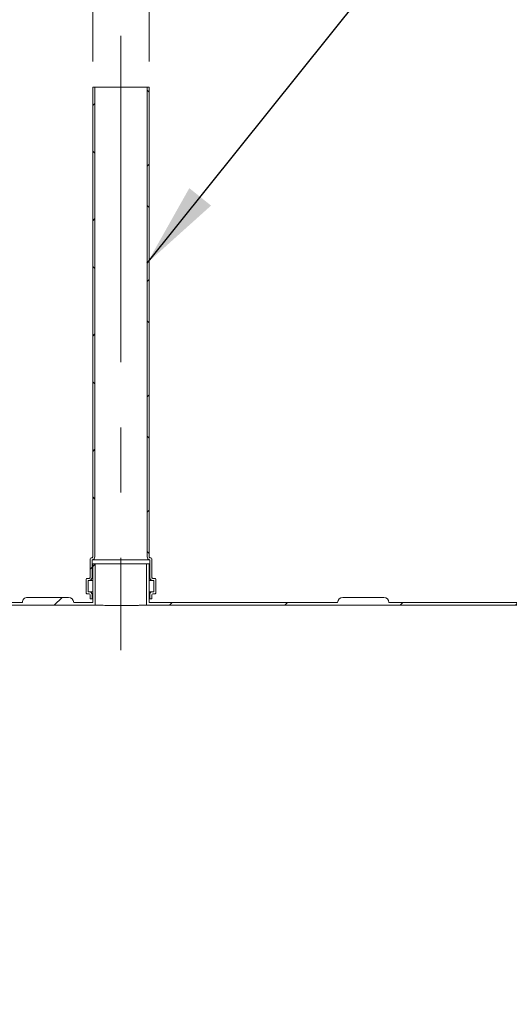
# Model space of a CAD drawing. Units: millimetres. Extents: x 8 to 611, y 5 to 290.
# Drawn here: x 68 to 87, y 193 to 231 of the extents above; entities that cross this region are included whole.
import ezdxf

# ---------------------------------------------------------------- set-up
doc = ezdxf.new("R2010")
doc.units = ezdxf.units.MM
doc.linetypes.add('CENTERX2', pattern=[20.319999999999997, 12.7, -2.54, 2.54, -2.54])
doc.styles.add('SLDTEXTSTYLE1', font='TXT', dxfattribs={"width": 0.605})
doc.dimstyles.new('SLDDIMSTYLE1', dxfattribs={"dimtxt": 3.5, "dimasz": 3.302, "dimexe": 0, "dimexo": 0.0625, "dimgap": 0.875, "dimtad": 1, "dimdec": 3, "dimlfac": 50, "dimrnd": 1e-09, "dimzin": 12, "dimdsep": 46, "dimtxsty": 'SLDTEXTSTYLE1', "dimsah": 1, "dimcen": 0.09, "dimadec": 0, "dimazin": 3, "dimtfac": 1, "dimtdec": 3, "dimtmove": 0, "dimatfit": 0, "dimfxl": 0, "dimfrac": 2, "dimtolj": 1, "dimtzin": 12, "dimarcsym": 0})
doc.dimstyles.new('SLDDIMSTYLE2', dxfattribs={"dimtxt": 0, "dimasz": 3.302, "dimexe": 0, "dimexo": 0.0625, "dimgap": 0, "dimtad": 0, "dimtih": 1, "dimtoh": 1, "dimdec": 0, "dimrnd": 1e-09, "dimzin": 0, "dimdsep": 46, "dimtxsty": 'Standard', "dimsah": 1, "dimcen": 0.09, "dimadec": 0, "dimazin": 0, "dimtfac": 3.302, "dimtdec": 0, "dimtofl": 0, "dimtmove": 0, "dimatfit": 3, "dimfxl": 0, "dimfrac": 2, "dimtolj": 1, "dimtzin": 0, "dimarcsym": 0})
pattern_1 = [(45, (0, 0), (-2.245064030267288, 2.245064030267288), [])]
pattern_2 = [(45, (0, 0), (-2.245064030267288, 2.245064030267288), []), (135, (0, 0), (-2.245064030267288, -2.245064030267288), [])]

# ---------------------------------------------------------------- blocks, each defined once
blk = doc.blocks.new('_D_2')
at = {"color": 7, "linetype": 'Continuous', "lineweight": 0}
for p, q in [((64.48810252669767, 229.346537685112), (64.48810252669759, 239.6132043517798)), ((66.68810252669769, 229.346537685112), (66.6881025266976, 239.6132043517798)), ((64.4881025266976, 238.6132043517798), (58.13810252669761, 238.6132043517797)), ((66.68810252669762, 238.6132043517798), (64.4881025266976, 238.6132043517798)), ((66.68810252669762, 238.6132043517798), (85.80118270615056, 238.6132043517801))]:
    blk.add_line(p, q, dxfattribs=at)
for points in [[(64.4881025266976, 238.6132043517798), (61.1861025266976, 239.1212043517798), (61.1861025266976, 238.1052043517798)], [(66.68810252669762, 238.6132043517798), (69.99010252669763, 238.1052043517799), (69.99010252669763, 239.1212043517799)]]:
    blk.add_solid(points, dxfattribs=at)
at = {"color": 7, "linetype": 'Continuous', "lineweight": 0, "char_height": 3.5, "attachment_point": 1, "style": 'SLDTEXTSTYLE1'}
for s, insert in [('%%c', (71.42201477685884, 243.1249415573971, 5.598146263366524)), ('110', (76.59423716390447, 243.1249415573972, 5.598146263366524))]:
    blk.add_mtext(s, dxfattribs=dict(at, insert=insert))
blk = doc.blocks.new('_D_3')
at = {"color": 7, "linetype": 'Continuous', "lineweight": 0}
for p, q in [((70.48810252669766, 229.346537685112), (70.48810252669749, 251.3465376851131)), ((72.68810252669766, 229.3465376851121), (72.68810252669749, 251.3465376851131)), ((70.4881025266975, 250.3465376851131), (64.13810252669751, 250.3465376851131)), ((72.6881025266975, 250.3465376851131), (70.4881025266975, 250.3465376851131)), ((72.6881025266975, 250.3465376851131), (86.48061700245971, 250.3465376851131))]:
    blk.add_line(p, q, dxfattribs=at)
for points in [[(70.4881025266975, 250.3465376851131), (67.18610252669751, 250.8545376851131), (67.18610252669751, 249.8385376851131)], [(72.6881025266975, 250.3465376851131), (75.99010252669751, 249.8385376851131), (75.99010252669751, 250.8545376851131)]]:
    blk.add_solid(points, dxfattribs=at)
at = {"color": 7, "linetype": 'Continuous', "lineweight": 0, "char_height": 3.5, "attachment_point": 1, "style": 'SLDTEXTSTYLE1'}
for s, insert in [('%%c', (72.101449073168, 254.8582748907304, 5.598146263366524)), ('110', (77.27367146021362, 254.8582748907304, 5.598146263366524))]:
    blk.add_mtext(s, dxfattribs=dict(at, insert=insert))

msp = doc.modelspace()

# ---------------------------------------------------------------- hatches: boundary and pattern name
at = {"linetype": 'Continuous', "lineweight": 0}
h = msp.add_hatch(dxfattribs=at)
h.set_pattern_fill('ANSI37', style=0)
h.set_pattern_definition(pattern_2)
edge = h.paths.add_edge_path(flags=0)
edge.add_line((70.44810252669781, 210.026537685112), (70.42810252669781, 210.026537685112))
edge.add_arc((70.42810252669781, 209.986537685112), 0.04000000000000004, 90, 180)
edge.add_line((70.3881025266978, 209.986537685112), (70.3881025266978, 209.266537685112))
edge.add_arc((70.34810252669784, 209.266537685112), 0.04000000000000004, 270, 360, ccw=False)
edge.add_line((70.34810252669784, 209.226537685112), (70.2681025266978, 209.226537685112))
edge.add_arc((70.2681025266978, 209.1865376851121), 0.0399999999999999, 90, 180.0000000000415)
edge.add_line((70.22810252669781, 209.186537685112), (70.22810252669781, 208.666537685112))
edge.add_arc((70.26810252669782, 208.666537685112), 0.04000000000000018, 180, 270.0000000000416)
edge.add_line((70.26810252669785, 208.6265376851121), (70.34810252669784, 208.6265376851121))
edge.add_arc((70.34810252669784, 208.586537685112), 0.03999999999999997, -7.958078640513122e-13, 89.9999999999992, ccw=False)
edge.add_line((70.3881025266978, 208.586537685112), (70.38810252669785, 208.426537685112))
edge.add_line((70.38810252669785, 208.426537685112), (70.46810252669782, 208.426537685112))
edge.add_line((70.46810252669782, 208.426537685112), (70.46810252669782, 208.586537685112))
edge.add_arc((70.34810252669784, 208.586537685112), 0.12, 0, 90)
edge.add_line((70.34810252669784, 208.706537685112), (70.30810252669781, 208.706537685112))
edge.add_line((70.30810252669781, 208.706537685112), (70.30810252669781, 209.146537685112))
edge.add_line((70.30810252669781, 209.146537685112), (70.34810252669784, 209.146537685112))
edge.add_arc((70.34810252669784, 209.266537685112), 0.1200000000000001, 270.0000000000008, 360.0000000000008)
edge.add_line((70.4681025266978, 209.266537685112), (70.46810252669782, 209.9482160894501))
edge.add_arc((70.44810252669781, 210.0665376851121), 0.12, 279.5940682268658, 360.0000000000008)
edge.add_line((70.5681025266978, 210.0665376851121), (70.56810252669767, 228.346537685112))
edge.add_line((70.56810252669767, 228.346537685112), (70.48810252669767, 228.346537685112))
edge.add_line((70.48810252669767, 228.346537685112), (70.48810252669779, 210.0665376851121))
edge.add_arc((70.44810252669781, 210.0665376851121), 0.04000000000000004, 270, 360, ccw=False)
h = msp.add_hatch(dxfattribs=at)
h.set_pattern_fill('ANSI37', style=0)
h.set_pattern_definition(pattern_2)
edge = h.paths.add_edge_path(flags=0)
edge.add_line((72.7881025266978, 209.266537685112), (72.7881025266978, 209.986537685112))
edge.add_arc((72.7481025266978, 209.986537685112), 0.04000000000000004, 0, 90)
edge.add_line((72.7481025266978, 210.0265376851121), (72.72810252669781, 210.0265376851121))
edge.add_arc((72.72810252669781, 210.0665376851121), 0.04000000000000004, 180, 270, ccw=False)
edge.add_line((72.6881025266978, 210.0665376851121), (72.68810252669768, 228.3465376851121))
edge.add_line((72.68810252669768, 228.3465376851121), (72.60810252669766, 228.3465376851121))
edge.add_line((72.60810252669766, 228.3465376851121), (72.6081025266978, 210.0665376851121))
edge.add_arc((72.72810252669781, 210.0665376851121), 0.12, 180, 260.4059317731269)
edge.add_line((72.70810252669779, 209.9482160894501), (72.7081025266978, 209.266537685112))
edge.add_arc((72.8281025266978, 209.266537685112), 0.1200000000000001, 180, 270.0000000000008)
edge.add_line((72.8281025266978, 209.1465376851121), (72.86810252669781, 209.1465376851121))
edge.add_line((72.86810252669781, 209.1465376851121), (72.86810252669781, 208.706537685112))
edge.add_line((72.86810252669781, 208.706537685112), (72.82810252669785, 208.706537685112))
edge.add_arc((72.8281025266978, 208.5865376851121), 0.12, 89.99999999997965, 180)
edge.add_line((72.70810252669781, 208.5865376851121), (72.70810252669781, 208.426537685112))
edge.add_line((72.70810252669781, 208.426537685112), (72.78810252669781, 208.426537685112))
edge.add_line((72.78810252669781, 208.426537685112), (72.78810252669781, 208.5865376851121))
edge.add_arc((72.8281025266978, 208.5865376851121), 0.03999999999999997, 89.9999999999992, 180, ccw=False)
edge.add_line((72.8281025266978, 208.6265376851121), (72.90810252669786, 208.6265376851121))
edge.add_arc((72.90810252669786, 208.6665376851121), 0.04000000000000018, 270.0000000000008, 360.0000000000008)
edge.add_line((72.94810252669781, 208.6665376851121), (72.94810252669781, 209.1865376851121))
edge.add_arc((72.90810252669783, 209.1865376851121), 0.0399999999999999, 0, 90)
edge.add_line((72.90810252669783, 209.2265376851121), (72.82810252669783, 209.2265376851121))
edge.add_arc((72.8281025266978, 209.266537685112), 0.04000000000000004, 180, 270.0000000000407, ccw=False)
h = msp.add_hatch(dxfattribs=at)
h.set_pattern_fill('ANSI31', style=0)
h.set_pattern_definition(pattern_1)
edge = h.paths.add_edge_path(flags=0)
edge.add_arc((204.6281025266982, 160.086537685113), 0.1999999999999957, 270.0000000000008, 360.0000000000008)
edge.add_line((204.8281025266981, 160.086537685113), (204.8225739033667, 160.086537685113))
edge.add_arc((204.8225739033666, 167.486537685113), 7.400000000000001, 270.0000000000012, 327.404155873582)
edge.add_arc((178.7053382150322, 184.1865376851128), 38.4, 327.404155873582, 392.5958441264204)
edge.add_arc((204.8225739033664, 200.886537685113), 7.400000000000001, 32.5958441264194, 90.00000000000024)
edge.add_line((204.8225739033663, 208.286537685113), (204.8281025266978, 208.286537685113))
edge.add_arc((204.6281025266978, 208.286537685113), 0.1999999999999957, 0, 90.00000000001629)
edge.add_line((204.6281025266978, 208.486537685113), (203.0281025266978, 208.486537685113))
edge.add_arc((203.0281025266978, 208.286537685113), 0.1999999999999957, 90, 180.000000000009)
edge.add_line((202.8281025266978, 208.286537685113), (192.5481025266978, 208.2865376851129))
edge.add_arc((192.3481025266978, 208.2865376851129), 0.1999999999999957, 0, 90)
edge.add_line((192.3481025266978, 208.4865376851129), (190.7481025266978, 208.4865376851129))
edge.add_arc((190.7481025266978, 208.2865376851129), 0.1999999999999957, 90, 180)
edge.add_line((190.5481025266978, 208.2865376851129), (180.2681025266978, 208.2865376851128))
edge.add_arc((180.0681025266978, 208.2865376851128), 0.1999999999999957, 0, 90)
edge.add_line((180.0681025266978, 208.4865376851128), (178.4681025266978, 208.4865376851128))
edge.add_arc((178.4681025266978, 208.2865376851128), 0.1999999999999957, 90, 180.000000000009)
edge.add_line((178.2681025266978, 208.2865376851128), (167.9881025266978, 208.2865376851127))
edge.add_arc((167.7881025266978, 208.2865376851127), 0.1999999999999957, 0, 90)
edge.add_line((167.7881025266978, 208.4865376851127), (166.1881025266978, 208.4865376851127))
edge.add_arc((166.1881025266978, 208.2865376851127), 0.1999999999999957, 90, 180)
edge.add_line((165.9881025266978, 208.2865376851127), (155.7081025266978, 208.2865376851126))
edge.add_arc((155.5081025266978, 208.2865376851126), 0.1999999999999957, 0, 90)
edge.add_line((155.5081025266978, 208.4865376851126), (153.9081025266978, 208.4865376851126))
edge.add_arc((153.9081025266978, 208.2865376851126), 0.1999999999999957, 90, 180)
edge.add_line((153.7081025266978, 208.2865376851126), (143.4281025266978, 208.2865376851126))
edge.add_arc((143.2281025266978, 208.2865376851126), 0.1999999999999957, 0, 90)
edge.add_line((143.2281025266978, 208.4865376851126), (141.6281025266978, 208.4865376851126))
edge.add_arc((141.6281025266978, 208.2865376851125), 0.1999999999999957, 90, 180)
edge.add_line((141.4281025266978, 208.2865376851125), (131.1481025266978, 208.2865376851124))
edge.add_arc((130.9481025266978, 208.2865376851124), 0.1999999999999957, 0, 90)
edge.add_line((130.9481025266978, 208.4865376851125), (129.3481025266978, 208.4865376851125))
edge.add_arc((129.3481025266978, 208.2865376851124), 0.1999999999999957, 90, 180)
edge.add_line((129.1481025266978, 208.2865376851124), (118.8681025266978, 208.2865376851124))
edge.add_arc((118.6681025266978, 208.2865376851124), 0.1999999999999957, 0, 90)
edge.add_line((118.6681025266978, 208.4865376851124), (117.0681025266978, 208.4865376851124))
edge.add_arc((117.0681025266978, 208.2865376851124), 0.1999999999999957, 90, 180)
edge.add_line((116.8681025266978, 208.2865376851124), (106.5881025266978, 208.2865376851123))
edge.add_arc((106.3881025266978, 208.2865376851123), 0.1999999999999957, 0, 90)
edge.add_line((106.3881025266978, 208.4865376851123), (104.7881025266978, 208.4865376851123))
edge.add_arc((104.7881025266978, 208.2865376851123), 0.1999999999999957, 90, 180.000000000009)
edge.add_line((104.5881025266978, 208.2865376851123), (94.3081025266978, 208.2865376851122))
edge.add_arc((94.1081025266978, 208.2865376851122), 0.1999999999999957, 0, 90.00000000000408)
edge.add_line((94.10810252669779, 208.4865376851122), (92.50810252669781, 208.4865376851122))
edge.add_arc((92.50810252669781, 208.2865376851122), 0.1999999999999957, 90, 180.000000000009)
edge.add_line((92.30810252669781, 208.2865376851122), (82.02810252669782, 208.2865376851121))
edge.add_arc((81.8281025266978, 208.2865376851121), 0.1999999999999957, 0, 90)
edge.add_line((81.8281025266978, 208.4865376851121), (80.22810252669782, 208.4865376851121))
edge.add_arc((80.22810252669782, 208.2865376851121), 0.1999999999999957, 90, 180.000000000009)
edge.add_line((80.02810252669781, 208.2865376851121), (72.68810252669782, 208.2865376851121))
edge.add_line((72.68810252669782, 208.2865376851121), (72.6881025266978, 209.7865376851121))
edge.add_line((72.6881025266978, 209.7865376851121), (72.5881025266978, 209.7865376851121))
edge.add_line((72.5881025266978, 209.7865376851121), (72.58810252669781, 208.1865376851121))
edge.add_line((72.58810252669781, 208.1865376851121), (204.8225739033663, 208.186537685113))
edge.add_arc((204.8225739033664, 200.886537685113), 7.300000000000014, 32.595844126418626, 89.99999999999937, ccw=False)
edge.add_arc((178.7053382150322, 184.1865376851128), 38.3, -32.59584412641959, 32.5958441264188, ccw=False)
edge.add_arc((204.8225739033666, 167.486537685113), 7.300000000000014, 270.00000000000045, 327.4041558735812, ccw=False)
edge.add_line((204.8225739033667, 160.186537685113), (43.18810252669815, 160.1865376851119))
edge.add_arc((43.18810252669811, 167.4865376851118), 7.300000000000002, 263.99926147463594, 270.00000000000034, ccw=False)
edge.add_line((42.42495116556456, 160.2265376851119), (41.75548254917444, 160.2265376851119))
edge.add_arc((43.18810252669811, 167.4865376851118), 7.400000000000001, 258.83720693141, 270.0000000000011)
edge.add_arc((43.38810252669814, 160.0865376851119), 0.1999999999999957, 180, 270.0000000000049)
edge.add_line((43.38810252669816, 159.8865376851118), (44.98810252669814, 159.8865376851119))
edge.add_arc((44.98810252669814, 160.0865376851119), 0.1999999999999957, 270.0000000000008, 360.0000000000008)
edge.add_line((45.18810252669815, 160.0865376851119), (55.46810252669815, 160.0865376851119))
edge.add_arc((55.66810252669814, 160.0865376851119), 0.1999999999999957, 180, 270.0000000000008)
edge.add_line((55.66810252669814, 159.8865376851119), (57.26810252669814, 159.886537685112))
edge.add_arc((57.26810252669814, 160.0865376851119), 0.1999999999999957, 270.0000000000008, 360.0000000000008)
edge.add_line((57.46810252669814, 160.0865376851119), (67.74810252669815, 160.086537685112))
edge.add_arc((67.94810252669814, 160.086537685112), 0.1999999999999957, 180, 270.0000000000008)
edge.add_line((67.94810252669814, 159.886537685112), (69.54810252669814, 159.886537685112))
edge.add_arc((69.54810252669814, 160.0865376851121), 0.1999999999999957, 270.0000000000008, 360.0000000000008)
edge.add_line((69.74810252669813, 160.0865376851121), (80.02810252669815, 160.0865376851121))
edge.add_arc((80.22810252669815, 160.0865376851121), 0.1999999999999957, 180, 270.0000000000008)
edge.add_line((80.22810252669815, 159.8865376851121), (81.82810252669815, 159.8865376851121))
edge.add_arc((81.82810252669815, 160.0865376851121), 0.1999999999999957, 270.0000000000008, 360.0000000000008)
edge.add_line((82.02810252669815, 160.0865376851121), (92.30810252669816, 160.0865376851122))
edge.add_arc((92.50810252669814, 160.0865376851122), 0.1999999999999957, 179.9999999999919, 270.0000000000008)
edge.add_line((92.50810252669814, 159.8865376851122), (94.10810252669815, 159.8865376851122))
edge.add_arc((94.10810252669816, 160.0865376851122), 0.1999999999999957, 269.9999999999968, 360.0000000000008)
edge.add_line((94.30810252669815, 160.0865376851122), (104.5881025266982, 160.0865376851123))
edge.add_arc((104.7881025266982, 160.0865376851123), 0.1999999999999957, 180, 270.0000000000008)
edge.add_line((104.7881025266982, 159.8865376851123), (106.3881025266981, 159.8865376851123))
edge.add_arc((106.3881025266981, 160.0865376851123), 0.1999999999999957, 270.0000000000008, 360.0000000000008)
edge.add_line((106.5881025266982, 160.0865376851123), (116.8681025266982, 160.0865376851124))
edge.add_arc((117.0681025266982, 160.0865376851123), 0.1999999999999957, 179.9999999999919, 270.0000000000008)
edge.add_line((117.0681025266982, 159.8865376851124), (118.6681025266981, 159.8865376851124))
edge.add_arc((118.6681025266981, 160.0865376851124), 0.1999999999999957, 270.0000000000008, 360.0000000000008)
edge.add_line((118.8681025266982, 160.0865376851124), (129.1481025266982, 160.0865376851125))
edge.add_arc((129.3481025266981, 160.0865376851124), 0.1999999999999957, 179.9999999999919, 270.0000000000008)
edge.add_line((129.3481025266981, 159.8865376851125), (130.9481025266981, 159.8865376851125))
edge.add_arc((130.9481025266981, 160.0865376851125), 0.1999999999999957, 270.0000000000008, 360.0000000000008)
edge.add_line((131.1481025266982, 160.0865376851125), (141.4281025266982, 160.0865376851125))
edge.add_arc((141.6281025266982, 160.0865376851125), 0.1999999999999957, 180, 270.0000000000008)
edge.add_line((141.6281025266982, 159.8865376851126), (143.2281025266982, 159.8865376851126))
edge.add_arc((143.2281025266982, 160.0865376851125), 0.1999999999999957, 270.0000000000008, 360.0000000000008)
edge.add_line((143.4281025266981, 160.0865376851125), (153.7081025266982, 160.0865376851126))
edge.add_arc((153.9081025266981, 160.0865376851126), 0.1999999999999957, 180, 270.0000000000008)
edge.add_line((153.9081025266981, 159.8865376851126), (155.5081025266981, 159.8865376851126))
edge.add_arc((155.5081025266981, 160.0865376851126), 0.1999999999999957, 270.0000000000008, 360.0000000000008)
edge.add_line((155.7081025266982, 160.0865376851126), (165.9881025266982, 160.0865376851127))
edge.add_arc((166.1881025266981, 160.0865376851127), 0.1999999999999957, 180, 270.0000000000008)
edge.add_line((166.1881025266981, 159.8865376851127), (167.7881025266981, 159.8865376851127))
edge.add_arc((167.7881025266981, 160.0865376851127), 0.1999999999999957, 270.0000000000008, 360.0000000000008)
edge.add_line((167.9881025266982, 160.0865376851127), (178.2681025266981, 160.0865376851128))
edge.add_arc((178.4681025266981, 160.0865376851128), 0.1999999999999957, 180, 270.0000000000008)
edge.add_line((178.4681025266981, 159.8865376851128), (180.0681025266981, 159.8865376851128))
edge.add_arc((180.0681025266981, 160.0865376851128), 0.1999999999999957, 270.0000000000008, 360.0000000000008)
edge.add_line((180.2681025266981, 160.0865376851128), (190.5481025266982, 160.0865376851129))
edge.add_arc((190.7481025266981, 160.0865376851129), 0.1999999999999957, 179.9999999999919, 270.0000000000008)
edge.add_line((190.7481025266981, 159.8865376851129), (192.3481025266981, 159.8865376851129))
edge.add_arc((192.3481025266981, 160.0865376851129), 0.1999999999999957, 270.0000000000008, 360.000000000009)
edge.add_line((192.5481025266982, 160.0865376851129), (202.8281025266981, 160.086537685113))
edge.add_arc((203.0281025266982, 160.086537685113), 0.1999999999999957, 179.9999999999919, 270.0000000000008)
edge.add_line((203.0281025266982, 159.886537685113), (204.6281025266982, 159.886537685113))
h = msp.add_hatch(dxfattribs=at)
h.set_pattern_fill('ANSI31', style=0)
h.set_pattern_definition(pattern_1)
edge = h.paths.add_edge_path(flags=0)
edge.add_line((70.4881025266978, 208.2865376851121), (69.7481025266978, 208.2865376851121))
edge.add_arc((69.5481025266978, 208.2865376851121), 0.1999999999999957, 0, 90)
edge.add_line((69.5481025266978, 208.486537685112), (67.94810252669781, 208.486537685112))
edge.add_arc((67.94810252669781, 208.2865376851121), 0.1999999999999957, 90, 180.000000000009)
edge.add_line((67.7481025266978, 208.286537685112), (66.68810252669782, 208.286537685112))
edge.add_line((66.68810252669782, 208.286537685112), (66.6881025266978, 209.786537685112))
edge.add_line((66.6881025266978, 209.786537685112), (66.58810252669781, 209.786537685112))
edge.add_line((66.58810252669781, 209.786537685112), (66.58810252669781, 208.186537685112))
edge.add_line((66.58810252669781, 208.186537685112), (70.58810252669781, 208.186537685112))
edge.add_line((70.58810252669781, 208.186537685112), (70.58810252669781, 209.786537685112))
edge.add_line((70.58810252669781, 209.786537685112), (70.48810252669779, 209.7865376851121))
edge.add_line((70.48810252669779, 209.7865376851121), (70.4881025266978, 208.2865376851121))

# ---------------------------------------------------------------- linework, layer by layer
at = {"color": 7, "linetype": 'CENTERX2', "lineweight": 0}
msp.add_line((71.58810252669765, 230.3465376851121), (71.58810252669784, 206.4265376851122), dxfattribs=at)
at = {"color": 7, "linetype": 'Continuous', "lineweight": 15}
for p, q in [((70.48810252669797, 228.3465376851124), (70.48810252669797, 210.0665376851125)), ((70.56810252669797, 228.3465376851124), (70.48810252669797, 228.3465376851124)), ((70.56810252669797, 210.0665376851125), (70.56810252669797, 228.3465376851124)), ((72.60810252669798, 228.3465376851124), (70.56810252669797, 228.3465376851124)), ((72.60810252669798, 228.3465376851124), (72.60810252669798, 210.0665376851125)), ((72.68810252669797, 228.3465376851124), (72.60810252669798, 228.3465376851124)), ((72.68810252669796, 210.0665376851125), (72.68810252669797, 228.3465376851124)), ((70.38810252669798, 209.9865376851124), (70.38810252669798, 209.2665376851124)), ((70.44810252669798, 210.0265376851124), (70.42810252669798, 210.0265376851124)), ((72.70810252669796, 209.9482160894504), (70.46810252669798, 209.9482160894504)), ((70.46810252669796, 209.2665376851124), (70.46810252669798, 209.9482160894504)), ((70.48810252669797, 209.7865376851124), (70.48810252669797, 208.2865376851124)), ((70.58810252669798, 209.7865376851124), (70.48810252669797, 209.7865376851124)), ((70.58810252669798, 209.7865376851124), (70.58810252669798, 208.1865376851124)), ((72.58810252669798, 209.7865376851124), (70.58810252669798, 209.7865376851124)), ((72.58810252669798, 208.1865376851124), (72.58810252669798, 209.7865376851124)), ((72.68810252669797, 209.7865376851124), (72.58810252669798, 209.7865376851124)), ((72.68810252669797, 208.2865376851124), (72.68810252669797, 209.7865376851124)), ((72.70810252669796, 209.9482160894504), (72.70810252669797, 209.2665376851124)), ((72.74810252669798, 210.0265376851124), (72.72810252669798, 210.0265376851124)), ((72.78810252669798, 209.2665376851124), (72.78810252669798, 209.9865376851124)), ((70.22810252669798, 209.1865376851124), (70.22810252669798, 208.6665376851124)), ((70.34810252669801, 209.2265376851124), (70.26810252669797, 209.2265376851124)), ((70.30810252669798, 208.7065376851124), (70.30810252669798, 209.1465376851124)), ((70.30810252669798, 209.1465376851124), (70.34810252669801, 209.1465376851124)), ((70.48810252669797, 209.1465376851124), (70.34810252669801, 209.1465376851124)), ((72.82810252669798, 209.1465376851124), (72.68810252669797, 209.1465376851124)), ((72.90810252669799, 209.2265376851124), (72.82810252669799, 209.2265376851124)), ((72.82810252669798, 209.1465376851124), (72.86810252669798, 209.1465376851124)), ((72.86810252669798, 209.1465376851124), (72.86810252669798, 208.7065376851124)), ((72.94810252669798, 208.6665376851124), (72.94810252669798, 209.1865376851124)), ((70.268102526698, 208.6265376851125), (70.34810252669801, 208.6265376851125)), ((70.34810252669801, 208.7065376851124), (70.30810252669798, 208.7065376851124)), ((70.48810252669797, 208.7065376851124), (70.34810252669801, 208.7065376851124)), ((70.38810252669798, 208.5865376851124), (70.38810252669799, 208.4265376851124)), ((70.46810252669796, 208.4265376851124), (70.46810252669796, 208.5865376851124)), ((72.82810252669799, 208.7065376851124), (72.68810252669797, 208.7065376851124)), ((72.70810252669797, 208.5865376851124), (72.70810252669797, 208.4265376851124)), ((72.78810252669798, 208.4265376851124), (72.78810252669798, 208.5865376851124)), ((72.86810252669798, 208.7065376851124), (72.82810252669799, 208.7065376851124)), ((72.82810252669798, 208.6265376851125), (72.90810252669799, 208.6265376851125)), ((67.74810252669796, 208.2865376851124), (66.68810252669799, 208.2865376851124)), ((69.54810252669796, 208.4865376851124), (67.94810252669798, 208.4865376851124)), ((70.48810252669797, 208.2865376851124), (69.74810252669796, 208.2865376851124)), ((70.38810252669799, 208.4265376851124), (70.46810252669796, 208.4265376851124)), ((70.48810252669797, 208.4265376851124), (70.46810252669796, 208.4265376851124)), ((72.70810252669797, 208.4265376851124), (72.68810252669797, 208.4265376851124)), ((80.02810252669798, 208.2865376851124), (72.68810252669797, 208.2865376851124)), ((72.70810252669797, 208.4265376851124), (72.78810252669798, 208.4265376851124)), ((81.82810252669798, 208.4865376851124), (80.22810252669797, 208.4865376851124)), ((92.30810252669798, 208.2865376851124), (82.02810252669796, 208.2865376851124)), ((66.58810252669797, 208.1865376851124), (70.58810252669798, 208.1865376851124)), ((72.58810252669798, 208.1865376851124), (204.8225739033665, 208.1865376851124))]:
    msp.add_line(p, q, dxfattribs=at)
for centre, radius, start, end in [((70.42810252669798, 209.9865376851124), 0.04000000000000625, 90, 179.9999999889266), ((70.44810252669798, 210.0665376851125), 0.04000000000002046, 270.0000000000008, 1.628443996909645e-10), ((70.44810252669798, 210.0665376851125), 0.1200000000000311, 279.5940682268568, 3.663998993046266e-09), ((72.72810252669798, 210.0665376851125), 0.1200000000000358, 179.9999999962546, 260.4059317731314), ((72.72810252669798, 210.0665376851125), 0.04000000000002046, 179.9999999996743, 270.0000000000008), ((72.74810252669798, 209.9865376851124), 0.04000000000000625, 1.099199697913619e-08, 90), ((70.26810252669797, 209.1865376851124), 0.03999999999999204, 90, 179.999999989008), ((70.34810252669801, 209.2665376851124), 0.04000000000002046, 270.0000000000008, 8.142219984554008e-11), ((70.34810252669801, 209.2665376851124), 0.1200000000000045, 270.0000000000008, 3.609717526483901e-09), ((72.82810252669798, 209.2665376851124), 0.1200000000000045, 179.9999999963632, 270.0000000000008), ((72.82810252669798, 209.2665376851124), 0.04000000000002046, 179.9999999999186, 270.0000000000211), ((72.90810252669799, 209.1865376851124), 0.03999999999999204, 1.074773037960365e-08, 90), ((70.26810252669797, 208.6665376851124), 0.03999999999999204, 179.9999999999186, 270.0000000000416), ((70.34810252669801, 208.5865376851124), 0.1200000000000045, 5.428146656366767e-11, 90), ((70.34810252669801, 208.5865376851124), 0.04000000000002046, 1.091057477930237e-08, 90), ((72.82810252669798, 208.5865376851124), 0.1200000000000045, 89.99999999999322, 180), ((72.82810252669798, 208.5865376851124), 0.04000000000002046, 90, 179.9999999890894), ((72.90810252669799, 208.6665376851124), 0.03999999999999204, 270.0000000000008, 2.442665995364467e-10), ((67.94810252669798, 208.2865376851124), 0.2000000000000171, 90, 180.0000000014339), ((69.54810252669796, 208.2865376851124), 0.2000000000000171, 1.433030717280182e-09, 90), ((80.22810252669797, 208.2865376851124), 0.2000000000000171, 90, 179.999999998567), ((81.82810252669798, 208.2865376851124), 0.2000000000000171, 0, 90)]:
    msp.add_arc(centre, radius, start, end, dxfattribs=at)
msp.add_open_spline([(72.58810252669798, 208.1865376851124), (72.58682956784266, 208.1864844591536), (72.58426647500757, 208.1863772890961), (72.56063260992971, 208.185402060215), (72.52287340989254, 208.1838907409553), (72.47497541901954, 208.1820793260863), (72.41862781816992, 208.1800420392071), (72.3501730026154, 208.17774942423), (72.27133587851921, 208.1753998696533), (72.1859255329467, 208.1730766839501), (72.0915534859974, 208.170890637936), (71.99055388188508, 208.1690297363752), (71.88570477339428, 208.1674398894089), (71.7760764331063, 208.1663202692937), (71.6643784382654, 208.1657661252076), (71.55198598288293, 208.1656077401966), (71.43953836471728, 208.1660452789082), (71.32979996090205, 208.1670391435547), (71.22253435744526, 208.168379529219), (71.11989918417609, 208.1701803571921), (71.02439997690551, 208.1722855363323), (70.93426295207409, 208.1745377309974), (70.85292107318331, 208.176914437974), (70.78235504719987, 208.1792109457388), (70.7194964043326, 208.1813898836818), (70.66866548699478, 208.1833010378104), (70.63101201125846, 208.1847837642152), (70.60781983530407, 208.1857212875642), (70.59137998816803, 208.1864007380247), (70.58919912738811, 208.1864918642012), (70.58810252669798, 208.1865376851124)], degree=3, knots=[0, 0, 0, 0, 0.03653405548907144, 0.07356103888890482, 0.126413213375064, 0.1535300892261137, 0.1808460760245439, 0.2337300722546224, 0.2608631756352703, 0.2881955686147464, 0.341110687022243, 0.3682609745321614, 0.3956111571468431, 0.4485080984062323, 0.4756496960152407, 0.502991276207044, 0.5558490589280598, 0.5829696240403203, 0.6102896031068978, 0.6631483885537395, 0.6902684225637028, 0.7175875349583493, 0.7704858891599897, 0.7976267029506444, 0.8249670144358088, 0.8778817752814941, 0.9050322645617455, 0.9323827726324595, 0.9660000771806315, 1, 1, 1, 1], dxfattribs=at)

# ---------------------------------------------------------------- dimensions: what is measured, and where the dimension line sits
at = {"color": 7, "linetype": 'Continuous', "lineweight": 0}
for base, p1, p2, picture, middle in [((70.4881025266975, 250.3465376851131), (72.68810252669766, 228.3465376851121), (70.48810252669766, 228.346537685112), '_D_3', (79.29103303781383, 250.3465376851132)), ((64.4881025266976, 238.6132043517798), (66.68810252669769, 228.346537685112), (64.48810252669767, 228.346537685112), '_D_2', (78.6115987415047, 238.6132043517799))]:
    dim = msp.add_linear_dim(base=base, p1=p1, p2=p2, text='%%c<>', dimstyle='SLDDIMSTYLE1', dxfattribs=at)
    dim.commit()
    dim.dimension.update_dxf_attribs({"geometry": picture, "text_midpoint": middle, "dimtype": 160})

# ---------------------------------------------------------------- leaders
msp.add_leader([(72.60810252669772, 221.5045775058091), (99.03568664247312, 254.4601969555507)], dimstyle='SLDDIMSTYLE2', dxfattribs=at)

doc.saveas('drawing.dxf')
